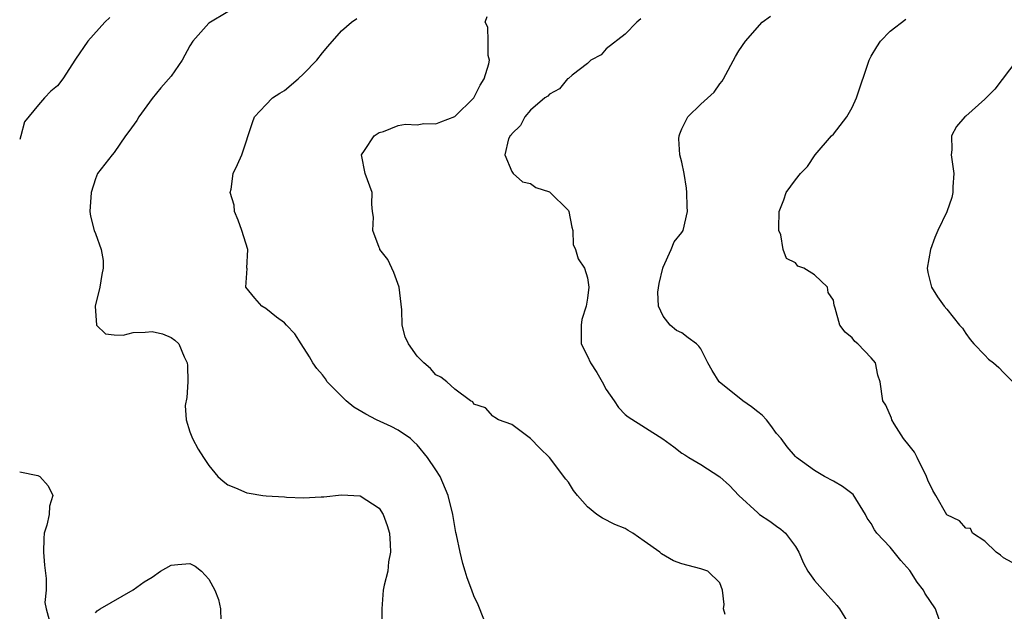
# Model space of a CAD drawing. Units: inches. Extents: x 2559000 to 2562000, y 1536000 to 1539000.
# Drawn here: x 2559391 to 2559495, y 1537091 to 1537153 of the extents above; entities that cross this region are included whole.
import ezdxf

# ---------------------------------------------------------------- set-up
doc = ezdxf.new("R2010")
doc.units = ezdxf.units.IN
doc.header["$MEASUREMENT"] = 0
doc.layers.add('LD25591536_2ft', color=123, linetype='Continuous')

msp = doc.modelspace()

# ---------------------------------------------------------------- linework, layer by layer
at = {"layer": 'LD25591536_2ft'}
for points, elevation in [([(2559413, 1537154.1), (2559411, 1537152.91), (2559409.3, 1537151), (2559409, 1537150.51), (2559408.19, 1537149), (2559407, 1537147.3), (2559405.93, 1537146.07), (2559405, 1537144.94), (2559403.6, 1537143), (2559403.38, 1537142.62), (2559402.55, 1537141.45), (2559402.17, 1537141), (2559401, 1537139.24), (2559400.76, 1537139), (2559400.01, 1537137.99), (2559399.24, 1537137), (2559399, 1537136.44), (2559398.56, 1537135), (2559398.42, 1537133), (2559398.49, 1537132.49), (2559398.87, 1537131), (2559399, 1537130.68), (2559399.62, 1537129), (2559399.82, 1537127.82), (2559399.84, 1537127), (2559399.67, 1537126.33), (2559399.46, 1537125), (2559398.99, 1537123), (2559399.11, 1537121), (2559400.06, 1537120.06), (2559401, 1537119.97), (2559401.94, 1537119.94), (2559403, 1537120.21), (2559404.26, 1537120.26), (2559405, 1537120.33), (2559406.08, 1537120.08), (2559407, 1537119.7), (2559407.41, 1537119.41), (2559407.81, 1537119), (2559408.37, 1537117.63), (2559408.69, 1537117), (2559408.72, 1537116.72), (2559408.77, 1537115), (2559408.65, 1537113.35), (2559408.5, 1537112.5), (2559408.58, 1537111), (2559409, 1537109.73), (2559409.19, 1537109.19), (2559409.28, 1537109), (2559409.88, 1537107.88), (2559410.41, 1537107), (2559411, 1537106.15), (2559411.93, 1537105), (2559412.51, 1537104.51), (2559413, 1537104.13), (2559413.81, 1537103.81), (2559415, 1537103.27), (2559415.25, 1537103.25), (2559416.7, 1537103), (2559417.04, 1537102.96), (2559419, 1537102.84), (2559419.19, 1537102.81), (2559421, 1537102.75), (2559422.85, 1537102.85), (2559423.15, 1537102.85), (2559425, 1537103.08), (2559427, 1537102.96), (2559429, 1537101.66), (2559429.43, 1537101), (2559429.83, 1537099.83), (2559430.08, 1537099), (2559430.16, 1537097.84), (2559430.19, 1537097), (2559429.99, 1537095.99), (2559429.91, 1537095), (2559429.52, 1537093.52), (2559429.43, 1537093), (2559429.26, 1537091), (2559429.27, 1537089.27)], 8478), ([(2559400.51, 1537153.49), (2559399.99, 1537153), (2559398.2, 1537151), (2559396.9, 1537149.1), (2559395.55, 1537147), (2559395, 1537146.28), (2559394.3, 1537145.7), (2559393.63, 1537145), (2559393, 1537144.28), (2559391.52, 1537142.48), (2559391.13, 1537141), (2559391, 1537140.61)], 8480), ([(2559440.6, 1537088.6), (2559439.45, 1537091.45), (2559439, 1537092.39), (2559438.79, 1537093), (2559438.3, 1537094.3), (2559438.1, 1537095), (2559437.82, 1537095.82), (2559437.54, 1537097), (2559437.16, 1537098.84), (2559437.1, 1537099.1), (2559436.79, 1537101), (2559436.3, 1537103), (2559435.44, 1537105), (2559435, 1537105.69), (2559434.12, 1537107), (2559433, 1537108.34), (2559432.67, 1537108.67), (2559432.29, 1537109), (2559431, 1537109.91), (2559430.28, 1537110.28), (2559428.72, 1537111), (2559427.59, 1537111.59), (2559426.33, 1537112.33), (2559425.51, 1537113), (2559423.51, 1537115), (2559423.31, 1537115.31), (2559423, 1537115.73), (2559422.41, 1537116.41), (2559422, 1537117), (2559421.63, 1537117.63), (2559420.76, 1537119), (2559420.09, 1537120.09), (2559419.19, 1537121), (2559419, 1537121.22), (2559418.15, 1537121.85), (2559417, 1537122.76), (2559416.61, 1537123), (2559415.86, 1537123.86), (2559414.91, 1537125), (2559415.04, 1537126.96), (2559415.02, 1537127.02), (2559415.1, 1537129), (2559414.48, 1537131), (2559414.08, 1537132.08), (2559413.69, 1537133), (2559413.66, 1537133.66), (2559413.25, 1537135), (2559413.36, 1537135.36), (2559413.57, 1537137), (2559414.02, 1537137.98), (2559414.47, 1537139), (2559415.61, 1537142.39), (2559415.83, 1537143), (2559417, 1537144.27), (2559417.71, 1537145), (2559418.5, 1537145.5), (2559419, 1537145.79), (2559420.43, 1537147), (2559421, 1537147.56), (2559422.42, 1537149), (2559423, 1537149.78), (2559423.57, 1537150.43), (2559425, 1537152.09), (2559426.07, 1537153), (2559426.62, 1537153.38)], 8476), ([(2559465.57, 1537090.43), (2559465.4, 1537091), (2559465.47, 1537091.47), (2559465.28, 1537093), (2559465, 1537093.76), (2559463.73, 1537095), (2559463, 1537095.23), (2559461, 1537095.78), (2559460.1, 1537096.1), (2559458.84, 1537096.84), (2559458.65, 1537097), (2559457, 1537098.18), (2559455.81, 1537099), (2559455.3, 1537099.3), (2559455, 1537099.49), (2559453.92, 1537099.92), (2559452.59, 1537100.59), (2559451.99, 1537101), (2559451, 1537101.79), (2559449.96, 1537103), (2559449.53, 1537103.53), (2559449, 1537104.4), (2559448.73, 1537104.73), (2559447, 1537107.01), (2559445.99, 1537107.99), (2559445, 1537109.02), (2559443, 1537110.51), (2559441.62, 1537111), (2559441.22, 1537111.22), (2559441, 1537111.36), (2559440.25, 1537112.25), (2559439, 1537112.65), (2559438.89, 1537112.89), (2559438.65, 1537113), (2559437, 1537114.21), (2559436.14, 1537115), (2559435.5, 1537115.5), (2559435, 1537115.75), (2559434.42, 1537116.42), (2559433.73, 1537117), (2559433, 1537117.72), (2559432.11, 1537119), (2559431.76, 1537119.76), (2559431.43, 1537121), (2559431.39, 1537122.61), (2559431.12, 1537125), (2559430.54, 1537126.54), (2559429.92, 1537127.92), (2559429.07, 1537129), (2559429.06, 1537129.06), (2559429, 1537129.18), (2559428.31, 1537131), (2559428.39, 1537132.39), (2559428.29, 1537133), (2559428.23, 1537133.77), (2559428.27, 1537135), (2559427.51, 1537137), (2559427.14, 1537139), (2559427.45, 1537139.45), (2559428.46, 1537141), (2559428.78, 1537141.22), (2559429, 1537141.34), (2559429.47, 1537141.47), (2559431, 1537142.07), (2559431.77, 1537142.23), (2559433, 1537142.16), (2559433.7, 1537142.3), (2559435, 1537142.28), (2559435.51, 1537142.49), (2559437, 1537143.02), (2559438.99, 1537145), (2559439.66, 1537146.34), (2559440.1, 1537147), (2559440.59, 1537148.59), (2559440.65, 1537149), (2559440.52, 1537149.48), (2559440.53, 1537151), (2559440.48, 1537152.48), (2559440.2, 1537153), (2559440.41, 1537153.59)], 8474), ([(2559456.64, 1537153.36), (2559456.23, 1537153), (2559455, 1537151.73), (2559453, 1537150.17), (2559452.45, 1537149.55), (2559451.38, 1537149), (2559451, 1537148.64), (2559449.4, 1537147.4), (2559449, 1537147.06), (2559448.9, 1537147), (2559448.05, 1537145.95), (2559447, 1537145.41), (2559446.81, 1537145.19), (2559446.52, 1537145), (2559445, 1537143.72), (2559444.4, 1537143), (2559443.93, 1537142.07), (2559443, 1537141.22), (2559442.93, 1537141.07), (2559442.85, 1537141), (2559442.67, 1537140.67), (2559442.28, 1537139), (2559443, 1537137.22), (2559443.17, 1537137), (2559444.14, 1537136.14), (2559445, 1537135.95), (2559445.54, 1537135.54), (2559447, 1537135.07), (2559449, 1537133.1), (2559449.05, 1537133), (2559449.36, 1537131.36), (2559449.46, 1537131), (2559449.51, 1537129.51), (2559449.73, 1537129), (2559450.01, 1537128.01), (2559450.68, 1537127), (2559451, 1537125.99), (2559451.14, 1537125), (2559451, 1537123.86), (2559450.87, 1537123), (2559450.42, 1537121.58), (2559450.34, 1537121), (2559450.36, 1537120.36), (2559450.36, 1537119), (2559451, 1537117.73), (2559451.33, 1537117), (2559451.99, 1537115.99), (2559452.58, 1537115), (2559453, 1537114.2), (2559453.83, 1537113), (2559454.28, 1537112.28), (2559455, 1537111.56), (2559455.31, 1537111.31), (2559458.99, 1537108.99), (2559460.14, 1537108.14), (2559461, 1537107.45), (2559461.29, 1537107.29), (2559461.72, 1537107), (2559463, 1537106.27), (2559465, 1537104.97), (2559466.04, 1537104.04), (2559467.01, 1537103), (2559469, 1537101.16), (2559469.21, 1537101), (2559470.27, 1537100.28), (2559471, 1537099.74), (2559471.44, 1537099.44), (2559471.93, 1537099), (2559473, 1537097.61), (2559473.36, 1537097), (2559473.83, 1537095.83), (2559474.31, 1537095), (2559475, 1537094), (2559476.41, 1537092.41), (2559477.37, 1537091.37), (2559477.64, 1537091), (2559478.88, 1537089)], 8472), ([(2559488.22, 1537089.78), (2559487.78, 1537091), (2559486.67, 1537092.67), (2559486.51, 1537093), (2559485.85, 1537093.85), (2559485.07, 1537095.07), (2559484.13, 1537096.13), (2559483, 1537097.55), (2559481.61, 1537099), (2559481.36, 1537099.36), (2559481, 1537100.02), (2559480.59, 1537100.59), (2559480.39, 1537101), (2559479.09, 1537103.09), (2559477.95, 1537103.95), (2559477, 1537104.51), (2559476.07, 1537105), (2559475, 1537105.63), (2559473.11, 1537107), (2559473, 1537107.1), (2559472.13, 1537108.13), (2559471.48, 1537109), (2559471, 1537109.54), (2559470.4, 1537110.4), (2559469.92, 1537111), (2559469.48, 1537111.48), (2559469, 1537111.82), (2559468.35, 1537112.35), (2559467.43, 1537113), (2559464.94, 1537115), (2559464.2, 1537116.2), (2559463.73, 1537117), (2559463, 1537118.48), (2559462.78, 1537118.78), (2559462.54, 1537119), (2559461.65, 1537119.65), (2559461, 1537120.17), (2559460.43, 1537120.43), (2559459.76, 1537121), (2559459, 1537121.94), (2559458.53, 1537123), (2559458.46, 1537124.46), (2559458.6, 1537125.4), (2559458.96, 1537127), (2559459, 1537127.12), (2559459.85, 1537129), (2559460.19, 1537129.81), (2559461, 1537130.77), (2559461.12, 1537131), (2559461.57, 1537133), (2559461.54, 1537133.54), (2559461.52, 1537135), (2559461.47, 1537135.47), (2559461.24, 1537137), (2559461, 1537138.22), (2559460.78, 1537139), (2559460.68, 1537140.68), (2559460.69, 1537141), (2559460.79, 1537141.21), (2559461, 1537141.72), (2559461.63, 1537143), (2559463, 1537144.35), (2559464.39, 1537145.61), (2559465, 1537146.5), (2559465.24, 1537146.76), (2559465.38, 1537147), (2559466.64, 1537149.36), (2559467, 1537149.99), (2559467.7, 1537151), (2559469.48, 1537153), (2559470.35, 1537153.65)], 8470), ([(2559495.9, 1537095.9), (2559495, 1537096.4), (2559494.68, 1537096.68), (2559494.2, 1537097), (2559493, 1537098.18), (2559491.71, 1537099), (2559491.49, 1537099.49), (2559491, 1537099.54), (2559490.33, 1537100.33), (2559489, 1537100.96), (2559487.84, 1537103), (2559487.52, 1537103.52), (2559487, 1537104.6), (2559486.86, 1537105), (2559485.87, 1537107), (2559485.56, 1537107.56), (2559485, 1537108.26), (2559484.43, 1537109), (2559483.44, 1537110.56), (2559483.18, 1537111), (2559483.15, 1537111.15), (2559482.54, 1537112.54), (2559482.24, 1537113), (2559481.95, 1537115), (2559481.71, 1537115.71), (2559481.46, 1537117), (2559481, 1537117.54), (2559479.58, 1537119), (2559479.27, 1537119.27), (2559479, 1537119.66), (2559478.24, 1537120.24), (2559477.68, 1537121), (2559477.2, 1537122.8), (2559477.1, 1537123.1), (2559477, 1537123.64), (2559476.44, 1537124.44), (2559476.38, 1537125), (2559475, 1537126.32), (2559473.88, 1537127), (2559473.23, 1537127.23), (2559473, 1537127.59), (2559472.03, 1537128.03), (2559471.7, 1537129), (2559471.45, 1537130.55), (2559471.24, 1537131), (2559471.23, 1537131.23), (2559471.26, 1537133), (2559471.75, 1537134.25), (2559472.02, 1537135), (2559473, 1537136.36), (2559473.51, 1537137), (2559474.26, 1537137.74), (2559475.06, 1537139), (2559476.82, 1537141), (2559477, 1537141.17), (2559478.44, 1537143), (2559479, 1537143.98), (2559479.45, 1537145), (2559480.77, 1537149), (2559481, 1537149.41), (2559481.6, 1537150.4), (2559481.99, 1537151), (2559483, 1537152.05), (2559484.67, 1537153.33)], 8468), ([(2559496.38, 1537149), (2559494.08, 1537145.92), (2559493, 1537144.88), (2559491, 1537143.08), (2559490.9, 1537143), (2559490.01, 1537141.99), (2559489.49, 1537141), (2559489.52, 1537139.52), (2559489.44, 1537139), (2559489.72, 1537137), (2559489.61, 1537135.61), (2559489.63, 1537135), (2559489.51, 1537134.49), (2559489, 1537132.97), (2559488.04, 1537131), (2559487.73, 1537130.27), (2559487.26, 1537129), (2559486.92, 1537127), (2559487, 1537126.57), (2559487.39, 1537125), (2559488, 1537124), (2559488.71, 1537123), (2559489, 1537122.67), (2559490.32, 1537121), (2559490.66, 1537120.66), (2559491, 1537120.12), (2559491.46, 1537119.46), (2559491.84, 1537119), (2559493, 1537117.81), (2559493.41, 1537117.41), (2559493.94, 1537117), (2559494.5, 1537116.5), (2559495, 1537115.98), (2559495.97, 1537115)], 8466), ([(2559391, 1537105.49), (2559392.9, 1537105.1), (2559393, 1537105.08), (2559393.14, 1537105), (2559394, 1537104), (2559394.51, 1537103), (2559394.15, 1537101.85), (2559394.11, 1537101), (2559393.87, 1537099.87), (2559393.58, 1537099), (2559393.54, 1537098.46), (2559393.51, 1537097), (2559393.63, 1537095.63), (2559393.79, 1537094.21), (2559393.79, 1537093), (2559393.67, 1537091.67), (2559393.8, 1537091), (2559394.13, 1537089.87)], 8480), ([(2559399, 1537090.58), (2559399.19, 1537090.81), (2559399.49, 1537091), (2559403, 1537093.02), (2559404.14, 1537093.86), (2559405, 1537094.37), (2559405.88, 1537095), (2559407, 1537095.62), (2559407.71, 1537095.71), (2559409, 1537095.82), (2559409.54, 1537095.54), (2559410.23, 1537095), (2559411, 1537094.16), (2559411.61, 1537093), (2559412.01, 1537092.01), (2559412.21, 1537091), (2559412.25, 1537089.75)], 8480)]:
    msp.add_lwpolyline(points, dxfattribs=dict(at, elevation=elevation))

doc.saveas('drawing.dxf')
